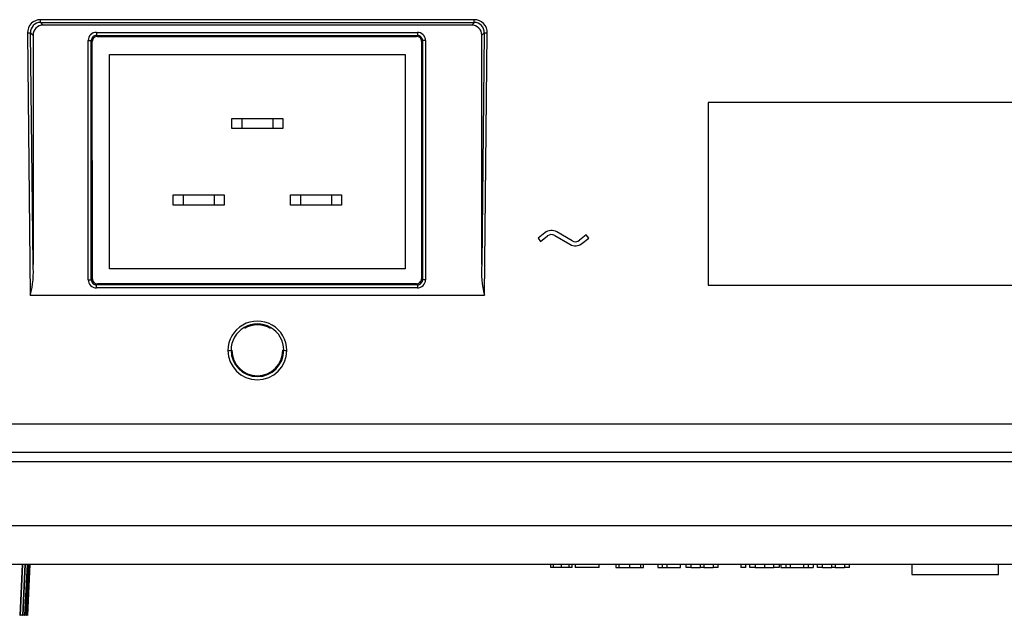
# Model space of a CAD drawing. Extents: x 34 to 785, y 55 to 540.
# Drawn here: x 604 to 637, y 461 to 481 of the extents above; entities that cross this region are included whole.
import ezdxf

# ---------------------------------------------------------------- set-up
doc = ezdxf.new("R2010")
doc.units = 0
doc.layers.get('0').update_dxf_attribs({"linetype": 'CONTINUOUS'})

msp = doc.modelspace()

# ---------------------------------------------------------------- linework, layer by layer
at = {"color": 7, "linetype": 'CONTINUOUS'}
for p, q in [((619.231, 480.9101), (605.054, 480.9101)), ((605.054, 480.8196), (605.054, 480.9101)), ((605.054, 480.8196), (605.054, 480.9101)), ((605.054, 480.8196), (619.231, 480.8196)), ((605.054, 480.8196), (605.14, 480.7335)), ((619.145, 480.7335), (605.14, 480.7335)), ((619.231, 480.8196), (619.145, 480.7335)), ((619.231, 480.8196), (619.231, 480.9101)), ((604.6285, 480.4754), (604.7206, 471.9002)), ((604.8092, 472.9083), (604.7278, 480.4841)), ((604.7278, 480.4841), (604.8092, 480.4027)), ((606.8806, 480.4951), (606.8806, 480.3952)), ((606.8806, 480.4951), (617.3711, 480.4951)), ((617.3711, 480.4951), (617.3711, 480.3952)), ((617.3711, 480.4951), (617.3711, 480.3952)), ((619.5572, 480.4841), (619.4758, 472.9083)), ((619.5572, 480.4841), (619.4758, 480.4027)), ((619.5643, 471.9002), (619.6565, 480.4754)), ((604.8092, 480.4027), (604.8092, 472.9083)), ((606.6143, 480.2288), (606.7141, 480.2288)), ((606.6143, 472.405), (606.6143, 480.2288)), ((606.7141, 472.405), (606.7141, 480.2288)), ((606.7449, 480.198), (606.7141, 480.2288)), ((606.7485, 472.4393), (606.7449, 480.198)), ((606.8806, 480.3952), (617.3711, 480.3952)), ((606.9113, 480.3645), (606.8806, 480.3952)), ((606.9113, 480.3645), (617.3404, 480.3645)), ((617.3404, 480.3645), (617.3711, 480.3952)), ((617.5067, 480.198), (617.5032, 472.4393)), ((617.5067, 480.198), (617.5375, 480.2288)), ((617.6374, 480.2288), (617.5375, 480.2288)), ((617.5375, 480.2288), (617.5375, 472.405)), ((617.6374, 480.2288), (617.6374, 472.405)), ((619.4758, 472.9083), (619.4758, 480.4027)), ((607.3092, 479.7669), (616.9758, 479.7669)), ((607.3092, 472.7669), (607.3092, 479.7669)), ((616.9758, 479.7669), (616.9758, 472.7669)), ((650.8709, 478.2049), (626.8709, 478.2049)), ((626.8709, 478.2049), (626.8709, 478.202)), ((650.8709, 478.202), (626.8709, 478.202)), ((626.8709, 478.202), (626.8709, 472.2248)), ((611.3092, 477.3502), (611.3092, 477.6835)), ((611.3092, 477.6835), (611.6425, 477.6835)), ((611.6425, 477.3502), (611.6425, 477.6835)), ((611.6425, 477.6835), (612.6425, 477.6835)), ((612.6425, 477.6835), (612.6425, 477.3502)), ((612.6425, 477.6835), (612.9758, 477.6835)), ((612.9758, 477.6835), (612.9758, 477.3502)), ((611.6425, 477.3502), (611.3092, 477.3502)), ((612.6425, 477.3502), (611.6425, 477.3502)), ((612.9758, 477.3502), (612.6425, 477.3502)), ((609.3925, 474.8502), (609.3925, 475.1835)), ((609.3925, 475.1835), (609.7258, 475.1835)), ((609.7258, 474.8502), (609.7258, 475.1835)), ((609.7258, 475.1835), (610.7258, 475.1835)), ((610.7258, 475.1835), (611.0592, 475.1835)), ((610.7258, 475.1835), (610.7258, 474.8502)), ((611.0592, 475.1835), (611.0592, 474.8502)), ((613.2258, 474.8502), (613.2258, 475.1835)), ((613.2258, 475.1835), (613.5592, 475.1835)), ((613.5592, 474.8502), (613.5592, 475.1835)), ((613.5592, 475.1835), (614.5592, 475.1835)), ((614.5592, 475.1835), (614.5592, 474.8502)), ((614.5592, 475.1835), (614.8925, 475.1835)), ((614.8925, 475.1835), (614.8925, 474.8502)), ((609.7258, 474.8502), (609.3925, 474.8502)), ((610.7258, 474.8502), (609.7258, 474.8502)), ((611.0592, 474.8502), (610.7258, 474.8502)), ((613.5592, 474.8502), (613.2258, 474.8502)), ((614.5592, 474.8502), (613.5592, 474.8502)), ((614.8925, 474.8502), (614.5592, 474.8502)), ((621.5354, 473.9419), (621.3129, 473.7669)), ((621.3129, 473.7669), (621.3954, 473.6621)), ((621.3954, 473.6621), (621.6178, 473.8371)), ((621.8611, 473.854), (622.3565, 473.5647)), ((622.4238, 473.6798), (621.9284, 473.9691)), ((622.8896, 473.8717), (622.6671, 473.6966)), ((622.7496, 473.5919), (622.972, 473.7669)), ((622.972, 473.7669), (622.8896, 473.8717)), ((616.9758, 472.7669), (607.3092, 472.7669)), ((606.6143, 472.405), (606.7141, 472.405)), ((606.7485, 472.4393), (606.7141, 472.405)), ((617.5032, 472.4393), (617.5375, 472.405)), ((617.6374, 472.405), (617.5375, 472.405)), ((617.6374, 472.405), (617.5375, 472.405)), ((606.915, 472.2729), (606.8806, 472.2385)), ((606.8806, 472.1387), (606.8806, 472.2385)), ((617.3711, 472.2385), (606.8806, 472.2385)), ((606.8806, 472.1387), (606.8806, 472.2385)), ((617.3711, 472.1387), (606.8806, 472.1387)), ((617.3367, 472.2729), (606.915, 472.2729)), ((617.3711, 472.2385), (617.3367, 472.2729)), ((617.3711, 472.2385), (617.3711, 472.1387)), ((617.3711, 472.2385), (617.3711, 472.1387)), ((626.8709, 472.2248), (650.8709, 472.2248)), ((604.7206, 471.9002), (619.5643, 471.9002)), ((611.3109, 470.1002), (611.2808, 470.1002)), ((613.0042, 470.1002), (612.9741, 470.1002)), ((743.3303, 467.6797), (592.9867, 467.6797)), ((592.9867, 466.7669), (743.2592, 466.7669)), ((768.2282, 466.451), (601.6568, 466.451)), ((768.1188, 464.3638), (601.7661, 464.3638)), ((768.1188, 463.1002), (601.7661, 463.1002)), ((604.4568, 463.1002), (604.3742, 461.4335)), ((604.4568, 463.1002), (604.3742, 461.4335)), ((604.4697, 463.1002), (604.3869, 461.4335)), ((604.4697, 463.1002), (604.3869, 461.4335)), ((604.5454, 463.1002), (604.4616, 461.4335)), ((604.5454, 463.1002), (604.4616, 461.4335)), ((604.556, 463.1002), (604.4721, 461.4335)), ((604.556, 463.1002), (604.4721, 461.4335)), ((604.6168, 463.1002), (604.532, 461.4335)), ((604.6168, 463.1002), (604.532, 461.4335)), ((604.6251, 463.1002), (604.5402, 461.4335)), ((604.6251, 463.1002), (604.5402, 461.4335)), ((604.6708, 463.1002), (604.5853, 461.4335)), ((604.6708, 463.1002), (604.5853, 461.4335)), ((604.6768, 463.1002), (604.5912, 461.4335)), ((604.6768, 463.1002), (604.5912, 461.4335)), ((604.6311, 461.4335), (604.7174, 463.1002)), ((604.6311, 461.4335), (604.7174, 463.1002)), ((621.7283, 463.0002), (621.7283, 463.1002)), ((621.8229, 463.0002), (621.8229, 463.1002)), ((622.0796, 463.0002), (622.0796, 463.1002)), ((622.3364, 463.0002), (622.3364, 463.1002)), ((622.431, 463.0002), (622.431, 463.1002)), ((622.5288, 463.1002), (622.5288, 463.0002)), ((623.3104, 463.0002), (623.3104, 463.1002)), ((623.8599, 463.1002), (623.8599, 463.0002)), ((623.9545, 463.1002), (623.9545, 463.0002)), ((624.2991, 463.1002), (624.2991, 463.0002)), ((624.664, 463.1002), (624.664, 463.0002)), ((624.7586, 463.0002), (624.7586, 463.1002)), ((625.2248, 463.1002), (625.2248, 463.0002)), ((625.3667, 463.1002), (625.3667, 463.0002)), ((625.5266, 463.1002), (625.5266, 463.0002)), ((625.9748, 463.0002), (625.9748, 463.1002)), ((626.1547, 463.0002), (626.1547, 463.1002)), ((626.3146, 463.0002), (626.3146, 463.1002)), ((626.6209, 463.0002), (626.6209, 463.1002)), ((626.729, 463.1002), (626.729, 463.0002)), ((627.0398, 463.1002), (627.0398, 463.0002)), ((627.1997, 463.0002), (627.1997, 463.1002)), ((627.941, 463.1002), (627.941, 463.0002)), ((628.1009, 463.0002), (628.1009, 463.1002)), ((628.2388, 463.0002), (628.2388, 463.1002)), ((628.4145, 463.1002), (628.4145, 463.0002)), ((628.7185, 463.1002), (628.7185, 463.0002)), ((629.0226, 463.0002), (629.0226, 463.1002)), ((629.1982, 463.1002), (629.1982, 463.0002)), ((629.2536, 463.1002), (629.2536, 463.0002)), ((629.4157, 463.1002), (629.4157, 463.0002)), ((629.5576, 463.1002), (629.5576, 463.0002)), ((630.0036, 463.0002), (630.0036, 463.1002)), ((630.1454, 463.1002), (630.1454, 463.0002)), ((630.3076, 463.1002), (630.3076, 463.0002)), ((630.447, 463.0002), (630.447, 463.1002)), ((630.6069, 463.0002), (630.6069, 463.1002)), ((630.9132, 463.0002), (630.9132, 463.1002)), ((631.0213, 463.1002), (631.0213, 463.0002)), ((631.3321, 463.1002), (631.3321, 463.0002)), ((631.492, 463.0002), (631.492, 463.1002)), ((633.5258, 463.1002), (633.5258, 462.7669)), ((633.5258, 463.1002), (633.5258, 462.7669)), ((636.3592, 462.7669), (636.3592, 463.1002)), ((636.3592, 462.7669), (636.3592, 463.1002)), ((621.8229, 463.0002), (621.7283, 463.0002)), ((621.8229, 463.0002), (621.7283, 463.0002)), ((622.0796, 463.0002), (621.8229, 463.0002)), ((622.0796, 463.0002), (621.8229, 463.0002)), ((622.3364, 463.0002), (622.0796, 463.0002)), ((622.2485, 463.0002), (622.0796, 463.0002)), ((622.3364, 463.0002), (622.0796, 463.0002)), ((622.2485, 463.0002), (622.0796, 463.0002)), ((622.3364, 463.0002), (622.2756, 463.0002)), ((622.3364, 463.0002), (622.2756, 463.0002)), ((622.431, 463.0002), (622.3364, 463.0002)), ((622.431, 463.0002), (622.3364, 463.0002)), ((623.3104, 463.0002), (622.5288, 463.0002)), ((623.8599, 463.0002), (623.9545, 463.0002)), ((623.9545, 463.0002), (624.2991, 463.0002)), ((624.2991, 463.0002), (624.664, 463.0002)), ((624.664, 463.0002), (624.7586, 463.0002)), ((625.2248, 463.0002), (625.3667, 463.0002)), ((625.3667, 463.0002), (625.5266, 463.0002)), ((625.5266, 463.0002), (625.9748, 463.0002)), ((626.3146, 463.0002), (626.1547, 463.0002)), ((626.3146, 463.0002), (626.6209, 463.0002)), ((626.729, 463.0002), (626.6209, 463.0002)), ((626.729, 463.0002), (627.0398, 463.0002)), ((627.1997, 463.0002), (627.0398, 463.0002)), ((628.1009, 463.0002), (627.941, 463.0002)), ((628.4145, 463.0002), (628.2388, 463.0002)), ((628.4145, 463.0002), (628.7185, 463.0002)), ((628.7185, 463.0002), (629.0226, 463.0002)), ((629.1982, 463.0002), (629.0226, 463.0002)), ((629.2536, 463.0002), (629.4157, 463.0002)), ((629.4157, 463.0002), (629.5576, 463.0002)), ((629.5576, 463.0002), (630.0036, 463.0002)), ((630.0036, 463.0002), (630.1454, 463.0002)), ((630.1454, 463.0002), (630.3076, 463.0002)), ((630.6069, 463.0002), (630.447, 463.0002)), ((630.6069, 463.0002), (630.9132, 463.0002)), ((631.0213, 463.0002), (630.9132, 463.0002)), ((631.0213, 463.0002), (631.3321, 463.0002)), ((631.492, 463.0002), (631.3321, 463.0002)), ((633.5258, 462.7669), (634.9425, 462.7669)), ((634.9425, 462.7669), (636.3592, 462.7669)), ((604.3742, 461.4335), (604.3896, 461.4335)), ((604.3742, 461.4335), (604.3896, 461.4335)), ((604.4616, 461.4335), (604.3922, 461.4335)), ((604.4616, 461.4335), (604.4752, 461.4335)), ((604.4616, 461.4335), (604.4752, 461.4335)), ((604.532, 461.4335), (604.4778, 461.4335)), ((604.532, 461.4335), (604.5443, 461.4335)), ((604.532, 461.4335), (604.5443, 461.4335)), ((604.5853, 461.4335), (604.5469, 461.4335)), ((604.5853, 461.4335), (604.5469, 461.4335)), ((604.5853, 461.4335), (604.5964, 461.4335)), ((604.5853, 461.4335), (604.5964, 461.4335)), ((604.6213, 461.4335), (604.599, 461.4335)), ((604.6308, 461.4335), (604.6213, 461.4335)), ((604.6308, 461.4335), (604.6213, 461.4335)), ((604.6399, 461.4335), (604.6334, 461.4335)), ((604.6481, 461.4335), (604.6399, 461.4335)), ((604.6481, 461.4335), (604.6399, 461.4335))]:
    msp.add_line(p, q, dxfattribs=at)
at = {"color": 8, "linetype": 'CONTINUOUS'}
for p, q in [((604.7073, 463.1002), (604.6213, 461.4335)), ((604.7073, 463.1002), (604.6213, 461.4335)), ((604.7109, 463.1002), (604.6249, 461.4335)), ((604.7109, 463.1002), (604.6249, 461.4335))]:
    msp.add_line(p, q, dxfattribs=at)
at = {"color": 7, "linetype": 'CONTINUOUS'}
for centre, radius, start, end in [((605.0545, 480.484), 0.4261, 90.0798, 181.16449), ((605.0545, 480.484), 0.4261, 90.0798, 181.16449), ((605.0526, 480.4946), 0.325, 89.76234, 181.8552), ((605.0526, 480.4946), 0.325, 89.76234, 181.8552), ((605.1392, 480.4035), 0.33, 89.85542, 180.14458), ((619.1458, 480.4035), 0.33, 359.85542, 90.14458), ((619.2308, 480.4844), 0.4257, 358.78383, 89.97188), ((619.2308, 480.4844), 0.4257, 358.78383, 89.97188), ((619.232, 480.4942), 0.3254, 358.21689, 90.16558), ((619.232, 480.4942), 0.3254, 358.21689, 90.16558), ((604.6453, 480.8541), 0.3791, 267.46737, 282.5692), ((606.8804, 480.229), 0.2661, 89.9655, 180.0345), ((606.8804, 480.229), 0.2661, 89.9655, 180.0345), ((617.3712, 480.229), 0.2661, 359.9655, 90.0345), ((617.3712, 480.229), 0.2661, 359.9655, 90.0345), ((619.6418, 480.8782), 0.4031, 257.88203, 272.0814), ((619.6418, 480.8782), 0.4031, 257.88203, 272.0814), ((606.8801, 480.2292), 0.166, 89.84797, 180.15203), ((606.8801, 480.2292), 0.166, 89.84797, 180.15203), ((606.9112, 480.1982), 0.1663, 89.98179, 180.07065), ((617.3404, 480.1982), 0.1663, 359.92935, 90.01821), ((617.3715, 480.2292), 0.166, 359.84797, 90.15203), ((617.3715, 480.2292), 0.166, 359.84797, 90.15203), ((621.7519, 473.6666), 0.3503, 59.74133, 128.17793), ((621.7519, 473.6666), 0.3503, 59.74133, 128.17793), ((621.7519, 473.6667), 0.2168, 59.74415, 128.18965), ((621.7519, 473.6667), 0.2168, 59.74415, 128.18965), ((622.5331, 473.8671), 0.2168, 239.73261, 308.17286), ((622.5331, 473.8671), 0.2168, 239.73261, 308.17286), ((622.5331, 473.8672), 0.3503, 239.72776, 308.17798), ((622.5331, 473.8672), 0.3503, 239.72776, 308.17798), ((601.9837, 472.6485), 2.8374, 344.70946, 5.25397), ((622.3013, 472.6485), 2.8374, 174.74603, 195.29054), ((606.8804, 472.4048), 0.2661, 179.9655, 270.0345), ((606.8804, 472.4048), 0.2661, 179.9655, 270.0345), ((606.8801, 472.4045), 0.166, 179.84797, 270.15203), ((606.8801, 472.4045), 0.166, 179.84797, 270.15203), ((606.9149, 472.4393), 0.1664, 180.01696, 270.03543), ((617.3368, 472.4393), 0.1664, 269.96457, 359.98304), ((617.3715, 472.4045), 0.166, 269.84798, 0.15202), ((617.3712, 472.4048), 0.2661, 269.96623, 0.03377), ((617.3715, 472.4045), 0.166, 269.84798, 0.15202), ((617.3712, 472.4048), 0.2661, 269.96623, 0.03377), ((612.1425, 470.0921), 0.9615, 359.99169, 180.00831), ((612.1425, 470.0921), 0.9615, 359.99169, 180.00831), ((612.1425, 470.1006), 0.8617, 359.97121, 180.02879), ((612.1425, 470.1006), 0.8617, 359.97121, 180.02879), ((612.1425, 470.0963), 0.8341, 59.22194, 120.77806), ((612.1425, 470.0963), 0.8341, 59.22194, 120.77806), ((611.2022, 470.4435), 0.3521, 266.54579, 282.90539), ((611.2022, 470.4435), 0.3521, 266.54579, 282.90539), ((612.1425, 470.0921), 0.9615, 180.00705, 359.99295), ((612.1425, 470.0921), 0.9615, 180.00705, 359.99295), ((612.1425, 470.1007), 0.8617, 180.02908, 359.97092), ((612.1425, 470.1007), 0.8617, 180.02908, 359.97092), ((612.1425, 470.1009), 0.8316, 180.04807, 359.95193), ((612.1425, 470.1009), 0.8316, 180.04807, 359.95193), ((613.0787, 470.3938), 0.3029, 255.75396, 274.79486), ((613.0787, 470.3938), 0.3029, 255.75396, 274.79486)]:
    msp.add_arc(centre, radius, start, end, dxfattribs=at)

doc.saveas('drawing.dxf')
